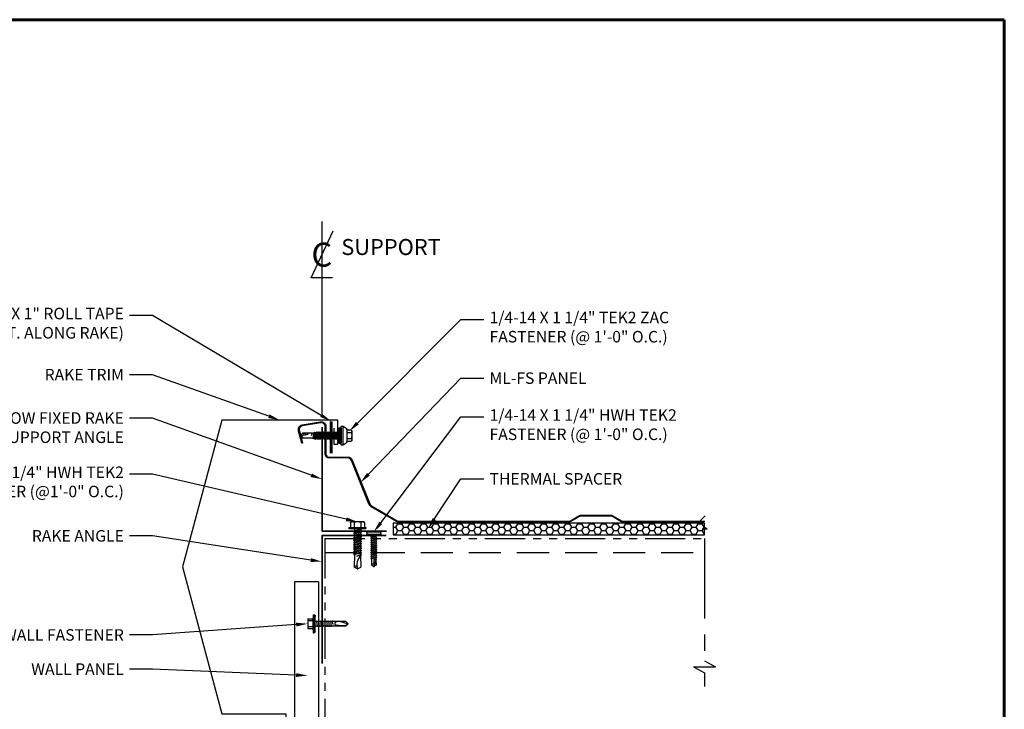
# Model space of a CAD drawing. Units: inches. Extents: x 22.2 to 68.9, y -6.2 to 29.9.
# Drawn here: x 38.1 to 68.9, y 8.3 to 29.9 of the extents above; entities that cross this region are included whole.
import ezdxf
from ezdxf import colors
from ezdxf.entities.mleader import LeaderData, LeaderLine
from ezdxf.enums import TextEntityAlignment as Align
from ezdxf.math import Vec2, Vec3

# ---------------------------------------------------------------- set-up
doc = ezdxf.new("R2010")
doc.units = ezdxf.units.IN
doc.header["$MEASUREMENT"] = 0
doc.linetypes.add('HIDDEN', pattern=[0.375, 0.25, -0.125])
doc.linetypes.add('PHANTOM', pattern=[2.5, 1.25, -0.25, 0.25, -0.25, 0.25, -0.25])
for name, color, linetype in [('ACC', 30, 'Continuous'), ('ACC @ 2', 30, 'Continuous'), ('ACCESSORIES', 30, 'Continuous'), ('BOARDER', 6, 'Continuous'), ('DIM', 2, 'Continuous'), ('FASTENER', 1, 'Continuous'), ('SHEETING', 5, 'Continuous'), ('STEELLINE', 4, 'PHANTOM'), ('TRIM', 3, 'Continuous')]:
    doc.layers.add(name, color=color, linetype=linetype)
doc.styles.add('ITALICC', font='italicc')
doc.styles.get("Standard").update_dxf_attribs({"font": 'romans.shx'})

# ---------------------------------------------------------------- blocks, each defined once
blk = doc.blocks.new('CLMARK')
at = {"layer": 'DIM'}
blk.add_line((0, 0), (0, 0.3266), dxfattribs=at)
at = {"layer": 'DIM', "color": 11}
blk.add_lwpolyline([(0.0536, 0.0341), (-0.0572, 0.0341), (0.0572, 0.2781)], dxfattribs=at)
at = {"layer": 'DIM', "color": 11, "style": 'ITALICC'}
blk.add_text('C', height=0.125, dxfattribs=at).set_placement((-0.0022, 0.0917), align=Align.CENTER)
blk = doc.blocks.new('TK2')
at = {"layer": 'FASTENER', "linetype": 'Continuous'}
for p, q in [((-0.002, 0.156), (-0.002, -0.156)), ((-0.002, 0.156), (0.154, 0.156)), ((0.008, 0.104), (0.008, 0.082)), ((0.154, 0.094), (0.008, 0.101)), ((0.154, 0.094), (0.008, 0.082)), ((0.17, 0.187), (0.154, 0.187)), ((0.154, 0.187), (0.154, 0.156)), ((0.154, 0.156), (0.154, -0.156)), ((0.17, 0.281), (0.201, 0.281)), ((0.17, 0.281), (0.17, -0.281)), ((0.201, 0.281), (0.201, 0)), ((0.201, 0.255), (0.201, 0.258)), ((0.201, 0.242), (0.201, 0.256)), ((0.201, 0.242), (0.201, 0.242)), ((0.222, 0.265), (0.211, 0.265)), ((0.232, 0), (0.232, 0.255)), ((0.232, 0.078), (1.176, 0.078)), ((0.233, 0.258), (0.233, 0.242)), ((0.233, 0.256), (0.233, 0.238)), ((0.261, 0.094), (0.26, 0.078)), ((0.261, 0.094), (0.268, 0.078)), ((0.268, 0.078), (0.298, -0.078)), ((0.324, 0.094), (0.323, 0.078)), ((0.324, 0.094), (0.33, 0.078)), ((0.33, 0.078), (0.361, -0.078)), ((0.386, 0.094), (0.385, 0.078)), ((0.386, 0.094), (0.393, 0.078)), ((0.393, 0.078), (0.423, -0.078)), ((0.449, 0.094), (0.448, 0.078)), ((0.449, 0.094), (0.455, 0.078)), ((0.455, 0.078), (0.486, -0.078)), ((0.511, 0.094), (0.51, 0.078)), ((0.511, 0.094), (0.518, 0.078)), ((0.518, 0.078), (0.548, -0.078)), ((0.574, 0.094), (0.573, 0.078)), ((0.574, 0.094), (0.58, 0.078)), ((0.58, 0.078), (0.611, -0.078)), ((0.636, 0.094), (0.635, 0.078)), ((0.636, 0.094), (0.643, 0.078)), ((0.643, 0.078), (0.673, -0.078)), ((0.699, 0.094), (0.698, 0.078)), ((0.699, 0.094), (0.705, 0.078)), ((0.705, 0.078), (0.736, -0.078)), ((0.765, 0.094), (0.763, 0.078)), ((0.765, 0.094), (0.771, 0.078)), ((0.788, -0.007), (0.771, 0.078)), ((0.99, 0.078), (1.264, -0.007)), ((1.264, -0.007), (1.176, 0.078)), ((0.154, -0.156), (-0.002, -0.156)), ((0.154, -0.094), (0.008, -0.082)), ((0.008, -0.082), (0.008, -0.101)), ((0.154, -0.094), (0.008, -0.101)), ((0.154, -0.156), (0.154, -0.188)), ((0.154, -0.188), (0.17, -0.188)), ((0.17, -0.281), (0.201, -0.281)), ((0.201, 0), (0.201, 0)), ((0.201, 0), (0.201, 0)), ((0.201, 0), (0.232, 0)), ((0.232, 0), (0.201, 0)), ((0.201, 0), (0.201, -0.281)), ((0.211, -0.266), (0.222, -0.266)), ((0.232, -0.256), (0.232, 0)), ((1.17, -0.078), (0.232, -0.078)), ((0.297, -0.094), (0.29, -0.078)), ((0.297, -0.094), (0.298, -0.078)), ((0.36, -0.094), (0.352, -0.078)), ((0.36, -0.094), (0.361, -0.078)), ((0.422, -0.094), (0.415, -0.078)), ((0.422, -0.094), (0.423, -0.078)), ((0.485, -0.094), (0.477, -0.078)), ((0.485, -0.094), (0.486, -0.078)), ((0.547, -0.094), (0.54, -0.078)), ((0.547, -0.094), (0.548, -0.078)), ((0.61, -0.094), (0.602, -0.078)), ((0.61, -0.094), (0.611, -0.078)), ((0.672, -0.094), (0.665, -0.078)), ((0.672, -0.094), (0.673, -0.078)), ((0.735, -0.094), (0.727, -0.078)), ((0.735, -0.094), (0.736, -0.078)), ((0.788, -0.007), (0.784, -0.023)), ((1.17, -0.078), (1.264, -0.007)), ((1.171, -0.053), (1.264, -0.007))]:
    blk.add_line(p, q, dxfattribs=at)
for points in [[(0.921, 0.074), (0.912, 0.071), (0.903, 0.067), (0.895, 0.062), (0.887, 0.058), (0.88, 0.053), (0.873, 0.048), (0.866, 0.043), (0.861, 0.038), (0.856, 0.034), (0.853, 0.029), (0.849, 0.025), (0.847, 0.021), (0.845, 0.016), (0.843, 0.012), (0.843, 0.007), (0.842, 0.002), (0.843, -0.003), (0.843, -0.009), (0.845, -0.015), (0.847, -0.021), (0.851, -0.023), (0.856, -0.025), (0.861, -0.027), (0.867, -0.029), (0.873, -0.032), (0.879, -0.034), (0.885, -0.037), (0.891, -0.039), (0.895, -0.042), (0.899, -0.044)], [(0.899, -0.044), (0.907, -0.046), (0.927, -0.047), (0.956, -0.049), (0.992, -0.05), (1.031, -0.051), (1.07, -0.052), (1.107, -0.053), (1.138, -0.053), (1.16, -0.053), (1.171, -0.053)]]:
    blk.add_lwpolyline(points, dxfattribs=at)
for centre, radius, start, end in [((0.436, 0), 0.436, 167.5955, 192.3683), ((0.446, 0.191), 0.447, 184.6554, 192.5857), ((0.211, 0.255), 0.01, 90.0044, 180.7877), ((0.222, 0.255), 0.01, 0.0041, 89.9959), ((0.446, -0.191), 0.447, 167.4143, 175.3446), ((0.211, -0.256), 0.01, 180.0041, 269.9957), ((0.222, -0.256), 0.01, 270.0041, 359.9959)]:
    blk.add_arc(centre, radius, start, end, dxfattribs=at)
blk = doc.blocks.new('.25-14 X 1.25 in.HWH TEK2 W-O WSHR.')
at = {"layer": 'FASTENER'}
for p, q in [((-1.281, 0.188), (-1.268, 0.209)), ((-1.281, 0.188), (-1.281, -0.188)), ((-1.264, 0.217), (-1.092, 0.217)), ((-1.264, 0.108), (-1.092, 0.108)), ((-1.061, 0.263), (-1.092, 0.263)), ((-1.092, 0.263), (-1.092, -0.263)), ((-1.061, 0.263), (-1.061, -0.263)), ((-1.061, 0.096), (-1.043, 0.096)), ((-1.043, 0.096), (-1.027, 0.123)), ((-1.043, 0.096), (-1.007, -0.096)), ((-1.027, 0.123), (-1.012, 0.096)), ((-1.027, 0.123), (-0.992, -0.123)), ((-1.012, 0.096), (-0.972, 0.096)), ((-1.012, 0.096), (-0.976, -0.096)), ((-0.972, 0.096), (-0.956, 0.123)), ((-0.972, 0.096), (-0.936, -0.096)), ((-0.956, 0.123), (-0.94, 0.096)), ((-0.956, 0.123), (-0.92, -0.123)), ((-0.94, 0.096), (-0.905, -0.096)), ((-0.94, 0.096), (-0.9, 0.096)), ((-0.9, 0.096), (-0.885, 0.123)), ((-0.9, 0.096), (-0.864, -0.096)), ((-0.885, 0.123), (-0.869, 0.096)), ((-0.885, 0.123), (-0.849, -0.123)), ((-0.869, 0.096), (-0.833, -0.096)), ((-0.869, 0.096), (-0.829, 0.096)), ((-0.829, 0.096), (-0.813, 0.123)), ((-0.829, 0.096), (-0.793, -0.096)), ((-0.813, 0.123), (-0.798, 0.096)), ((-0.813, 0.123), (-0.777, -0.123)), ((-0.798, 0.096), (-0.757, 0.096)), ((-0.798, 0.096), (-0.762, -0.096)), ((-0.757, 0.096), (-0.742, 0.123)), ((-0.757, 0.096), (-0.722, -0.096)), ((-0.742, 0.123), (-0.726, 0.096)), ((-0.742, 0.123), (-0.706, -0.123)), ((-0.726, 0.096), (-0.69, -0.096)), ((-0.726, 0.096), (-0.686, 0.096)), ((-0.686, 0.096), (-0.67, 0.123)), ((-0.686, 0.096), (-0.65, -0.096)), ((-0.67, 0.123), (-0.655, 0.096)), ((-0.67, 0.123), (-0.635, -0.123)), ((-0.655, 0.096), (-0.615, 0.096)), ((-0.655, 0.096), (-0.619, -0.096)), ((-0.615, 0.096), (-0.599, 0.123)), ((-0.615, 0.096), (-0.579, -0.096)), ((-0.599, 0.123), (-0.583, 0.096)), ((-0.599, 0.123), (-0.563, -0.123)), ((-0.583, 0.096), (-0.543, 0.096)), ((-0.583, 0.096), (-0.548, -0.096)), ((-0.543, 0.096), (-0.528, 0.123)), ((-0.543, 0.096), (-0.507, -0.096)), ((-0.528, 0.123), (-0.512, 0.096)), ((-0.528, 0.123), (-0.492, -0.123)), ((-0.512, 0.096), (-0.476, -0.096)), ((-0.512, 0.096), (-0.472, 0.096)), ((-0.472, 0.096), (-0.456, 0.123)), ((-0.472, 0.096), (-0.436, -0.096)), ((-0.456, 0.123), (-0.441, 0.096)), ((-0.456, 0.123), (-0.42, -0.123)), ((-0.441, 0.096), (-0.4, 0.096)), ((-0.441, 0.096), (-0.405, -0.096)), ((-0.4, 0.096), (-0.385, 0.123)), ((-0.4, 0.096), (-0.365, -0.096)), ((-0.385, 0.123), (-0.369, 0.096)), ((-0.385, 0.123), (-0.349, -0.123)), ((-0.369, 0.096), (-0.329, 0.096)), ((-0.369, 0.096), (-0.333, -0.096)), ((-0.329, 0.096), (-0.313, 0.123)), ((-0.329, 0.096), (-0.293, -0.096)), ((-0.313, 0.123), (-0.298, 0.096)), ((-0.313, 0.123), (-0.278, -0.123)), ((-0.298, 0.096), (-0.262, -0.096)), ((-0.298, 0.096), (-0.258, 0.096)), ((-0.258, 0.096), (-0.242, 0.123)), ((-0.216, -0.024), (-0.258, 0.096)), ((-0.242, 0.123), (-0.226, 0.096)), ((-0.242, 0.123), (-0.216, -0.024)), ((-0.226, 0.096), (0.13, 0.101)), ((-0.226, 0.096), (-0.216, -0.024)), ((0.189, 0), (0.13, 0.101)), ((0.189, 0), (0.13, -0.101)), ((-1.281, -0.188), (-1.268, -0.209)), ((-1.264, -0.108), (-1.092, -0.108)), ((-1.264, -0.217), (-1.092, -0.217)), ((-1.061, -0.263), (-1.092, -0.263)), ((-1.061, -0.026), (-1.047, -0.096)), ((-1.061, -0.119), (-1.047, -0.096)), ((-1.047, -0.096), (-1.007, -0.096)), ((-1.007, -0.096), (-0.992, -0.123)), ((-0.992, -0.123), (-0.976, -0.096)), ((-0.976, -0.096), (-0.936, -0.096)), ((-0.936, -0.096), (-0.92, -0.123)), ((-0.92, -0.123), (-0.905, -0.096)), ((-0.905, -0.096), (-0.864, -0.096)), ((-0.864, -0.096), (-0.849, -0.123)), ((-0.849, -0.123), (-0.833, -0.096)), ((-0.833, -0.096), (-0.793, -0.096)), ((-0.793, -0.096), (-0.777, -0.123)), ((-0.777, -0.123), (-0.762, -0.096)), ((-0.762, -0.096), (-0.722, -0.096)), ((-0.722, -0.096), (-0.706, -0.123)), ((-0.706, -0.123), (-0.69, -0.096)), ((-0.69, -0.096), (-0.65, -0.096)), ((-0.65, -0.096), (-0.635, -0.123)), ((-0.635, -0.123), (-0.619, -0.096)), ((-0.619, -0.096), (-0.579, -0.096)), ((-0.579, -0.096), (-0.563, -0.123)), ((-0.563, -0.123), (-0.548, -0.096)), ((-0.548, -0.096), (-0.507, -0.096)), ((-0.507, -0.096), (-0.492, -0.123)), ((-0.492, -0.123), (-0.476, -0.096)), ((-0.476, -0.096), (-0.436, -0.096)), ((-0.436, -0.096), (-0.42, -0.123)), ((-0.42, -0.123), (-0.405, -0.096)), ((-0.405, -0.096), (-0.365, -0.096)), ((-0.365, -0.096), (-0.349, -0.123)), ((-0.349, -0.123), (-0.333, -0.096)), ((-0.333, -0.096), (-0.293, -0.096)), ((-0.293, -0.096), (-0.278, -0.123)), ((-0.278, -0.123), (-0.262, -0.096)), ((-0.262, -0.096), (0.13, -0.101))]:
    blk.add_line(p, q, dxfattribs=at)
for centre, radius, start, end in [((-1.185, 0.162), 0.0958, 145.6158, 214.3842), ((-0.922, 0), 0.358, 162.412, 197.588), ((0.062, 0.399), 0.418, 226.3547, 287.6035), ((-1.185, -0.162), 0.0958, 145.6158, 214.3842), ((0.145, -0.056), 0.0476, 117.8728, 252.2466)]:
    blk.add_arc(centre, radius, start, end, dxfattribs=at)
at = {"layer": 'FASTENER', "color": 0, "linetype": 'ByBlock'}
for p in [(-1.281, 0.188), (-1.268, 0.209), (-1.092, 0.263), (-1.092, 0.263), (-1.092, 0.263), (0.189, 0), (0.189, 0), (-1.264, -0.217), (-1.092, -0.263)]:
    blk.add_point(p, dxfattribs=at)
blk = doc.blocks.new('14 X 1.25 TEK2 ZAC')
for p, q in [((0.882, 0.996), (0.751, 0.996)), ((0.751, 0.996), (0.751, 0.996)), ((0.882, 0.996), (0.882, 0.996)), ((0.892, 1.006), (0.892, 1.006)), ((1.052, 1.116), (1.012, 1.117)), ((1.052, 1.116), (1.052, 1.116)), ((1.062, 0.528), (1.062, 1.106)), ((1.062, 1.106), (1.062, 1.106)), ((1.188, 0.94), (1.173, 0.913)), ((1.224, 0.694), (1.188, 0.94)), ((1.188, 0.94), (1.204, 0.913)), ((1.26, 0.94), (1.244, 0.913)), ((1.296, 0.694), (1.26, 0.94)), ((1.26, 0.94), (1.275, 0.913)), ((1.331, 0.94), (1.316, 0.913)), ((1.331, 0.94), (1.347, 0.913)), ((1.367, 0.694), (1.331, 0.94)), ((1.387, 0.913), (1.403, 0.94)), ((1.403, 0.94), (1.418, 0.913)), ((1.458, 0.913), (1.474, 0.94)), ((1.474, 0.94), (1.49, 0.913)), ((1.545, 0.94), (1.53, 0.913)), ((1.581, 0.694), (1.545, 0.94)), ((1.545, 0.94), (1.561, 0.913)), ((1.617, 0.94), (1.601, 0.913)), ((1.617, 0.94), (1.632, 0.913)), ((1.653, 0.694), (1.617, 0.94)), ((1.673, 0.913), (1.688, 0.94)), ((1.688, 0.94), (1.704, 0.913)), ((1.744, 0.913), (1.76, 0.94)), ((1.76, 0.94), (1.775, 0.913)), ((1.815, 0.913), (1.831, 0.94)), ((1.831, 0.94), (1.847, 0.913)), ((1.887, 0.903), (1.902, 0.93)), ((1.902, 0.93), (1.924, 0.893)), ((0.751, 0.907), (0.751, 0.907)), ((0.751, 0.907), (0.892, 0.907)), ((0.892, 0.728), (0.751, 0.728)), ((0.751, 0.728), (0.751, 0.728)), ((0.751, 0.638), (0.751, 0.638)), ((0.751, 0.638), (0.882, 0.638)), ((0.882, 0.638), (0.882, 0.638)), ((0.892, 0.628), (0.892, 0.628)), ((1.173, 0.913), (1.142, 0.913)), ((1.153, 0.694), (1.142, 0.77)), ((1.142, 0.713), (1.153, 0.694)), ((1.153, 0.694), (1.168, 0.721)), ((1.168, 0.721), (1.209, 0.721)), ((1.168, 0.721), (1.168, 0.721)), ((1.244, 0.913), (1.204, 0.913)), ((1.209, 0.721), (1.224, 0.694)), ((1.224, 0.694), (1.24, 0.721)), ((1.24, 0.721), (1.24, 0.721)), ((1.24, 0.721), (1.28, 0.721)), ((1.275, 0.913), (1.316, 0.913)), ((1.316, 0.913), (1.275, 0.913)), ((1.28, 0.721), (1.296, 0.694)), ((1.296, 0.694), (1.311, 0.721)), ((1.311, 0.721), (1.311, 0.721)), ((1.311, 0.721), (1.351, 0.721)), ((1.311, 0.721), (1.351, 0.721)), ((1.316, 0.913), (1.351, 0.721)), ((1.347, 0.913), (1.347, 0.913)), ((1.347, 0.913), (1.387, 0.913)), ((1.387, 0.913), (1.347, 0.913)), ((1.351, 0.721), (1.367, 0.694)), ((1.367, 0.694), (1.383, 0.721)), ((1.383, 0.721), (1.383, 0.721)), ((1.383, 0.721), (1.423, 0.721)), ((1.383, 0.721), (1.423, 0.721)), ((1.418, 0.913), (1.418, 0.913)), ((1.418, 0.913), (1.458, 0.913)), ((1.458, 0.913), (1.418, 0.913)), ((1.423, 0.721), (1.438, 0.694)), ((1.438, 0.694), (1.454, 0.721)), ((1.454, 0.721), (1.454, 0.721)), ((1.454, 0.721), (1.494, 0.721)), ((1.454, 0.721), (1.494, 0.721)), ((1.458, 0.913), (1.458, 0.913)), ((1.53, 0.913), (1.49, 0.913)), ((1.494, 0.721), (1.51, 0.694)), ((1.51, 0.694), (1.525, 0.721)), ((1.525, 0.721), (1.566, 0.721)), ((1.561, 0.913), (1.601, 0.913)), ((1.566, 0.721), (1.581, 0.694)), ((1.581, 0.694), (1.597, 0.721)), ((1.597, 0.721), (1.597, 0.721)), ((1.597, 0.721), (1.637, 0.721)), ((1.601, 0.913), (1.637, 0.721)), ((1.632, 0.913), (1.632, 0.913)), ((1.632, 0.913), (1.673, 0.913)), ((1.637, 0.721), (1.653, 0.694)), ((1.653, 0.694), (1.668, 0.721)), ((1.668, 0.721), (1.668, 0.721)), ((1.668, 0.721), (1.708, 0.721)), ((1.704, 0.913), (1.704, 0.913)), ((1.704, 0.913), (1.744, 0.913)), ((1.708, 0.721), (1.724, 0.694)), ((1.724, 0.694), (1.74, 0.721)), ((1.74, 0.721), (1.74, 0.721)), ((1.74, 0.721), (1.78, 0.721)), ((1.744, 0.913), (1.744, 0.913)), ((1.775, 0.913), (1.815, 0.913)), ((1.78, 0.721), (1.795, 0.694)), ((1.795, 0.694), (1.811, 0.721)), ((1.811, 0.721), (1.848, 0.721)), ((1.847, 0.913), (1.848, 0.913)), ((1.848, 0.913), (1.887, 0.903)), ((1.848, 0.721), (1.851, 0.722)), ((1.851, 0.722), (1.851, 0.722)), ((1.851, 0.722), (1.867, 0.695)), ((1.867, 0.695), (1.888, 0.732)), ((1.888, 0.732), (1.926, 0.742)), ((1.924, 0.893), (1.924, 0.893)), ((1.924, 0.893), (1.927, 0.892)), ((1.926, 0.742), (1.938, 0.721)), ((1.927, 0.892), (1.965, 0.892)), ((1.965, 0.892), (1.974, 0.907)), ((1.992, 0.817), (1.965, 0.892)), ((1.974, 0.907), (1.983, 0.892)), ((1.983, 0.892), (1.992, 0.817)), ((1.983, 0.892), (2.276, 0.892)), ((2.276, 0.892), (2.329, 0.817)), ((2.329, 0.817), (2.276, 0.742)), ((2.276, 0.742), (2.276, 0.742)), ((2.329, 0.817), (2.329, 0.817)), ((1.012, 0.517), (1.052, 0.518)), ((1.052, 0.518), (1.052, 0.518)), ((1.062, 0.528), (1.062, 0.528))]:
    blk.add_line(p, q)
for points in [[(0.747, 0.99), (0.737, 0.972), (0.737, 0.662), (0.737, 0.662), (0.747, 0.644)], [(0.892, 1.006), (0.892, 0.628)], [(1.012, 1.117), (1.012, 0.517)], [(1.062, 1.056), (1.142, 1.056), (1.142, 1.056), (1.142, 0.578), (1.142, 0.578), (1.062, 0.578)], [(1.07, 1.056), (1.07, 0.578)], [(1.078, 1.056), (1.078, 0.578)], [(1.086, 1.056), (1.086, 0.578)], [(1.094, 1.056), (1.094, 0.578)], [(1.102, 1.056), (1.102, 0.578)], [(1.11, 1.056), (1.11, 0.578)], [(1.118, 1.056), (1.118, 0.578)], [(1.126, 1.056), (1.126, 0.578)], [(1.134, 1.056), (1.134, 0.578)], [(1.403, 0.94), (1.438, 0.694)], [(1.474, 0.94), (1.51, 0.694)], [(1.688, 0.94), (1.724, 0.694)], [(1.76, 0.94), (1.795, 0.694)], [(1.831, 0.94), (1.867, 0.695)], [(1.902, 0.93), (1.938, 0.722), (1.95, 0.742), (2.276, 0.742)], [(1.142, 0.864), (1.168, 0.721)], [(1.173, 0.913), (1.209, 0.721)], [(1.204, 0.913), (1.24, 0.721)], [(1.244, 0.913), (1.28, 0.721)], [(1.275, 0.913), (1.311, 0.721)], [(1.347, 0.913), (1.383, 0.721)], [(1.387, 0.913), (1.423, 0.721)], [(1.418, 0.913), (1.454, 0.721)], [(1.458, 0.913), (1.494, 0.721)], [(1.49, 0.913), (1.525, 0.721)], [(1.53, 0.913), (1.566, 0.721)], [(1.561, 0.913), (1.597, 0.721)], [(1.632, 0.913), (1.668, 0.721)], [(1.673, 0.913), (1.708, 0.721)], [(1.704, 0.913), (1.74, 0.721)], [(1.744, 0.913), (1.78, 0.721)], [(1.775, 0.913), (1.811, 0.721)], [(1.815, 0.913), (1.851, 0.722)], [(1.847, 0.913), (1.888, 0.732)], [(1.887, 0.903), (1.926, 0.742)], [(1.924, 0.893), (1.95, 0.742)], [(1.974, 0.907), (1.992, 0.817)], [(2.168, 0.877), (2.262, 0.877), (2.275, 0.857)]]:
    blk.add_lwpolyline(points)
blk.add_lwpolyline([(0.751, 0.907, 0.154701), (0.751, 0.728)], format="xyb")
for centre, radius, start, end in [((0.816, 0.951), 0.0792, 145.6158, 214.3842), ((0.882, 1.006), 0.01, 270, 0), ((1.112, 0.888), 0.25, 113.6895, 151.8592), ((1.052, 1.106), 0.01, 0, 89), ((0.816, 0.683), 0.0792, 145.6158, 214.3842), ((0.882, 0.628), 0.01, 360, 90), ((1.112, 0.746), 0.25, 208.1408, 246.3105), ((2.313, 1.271), 0.455, 236.5453, 272.0456), ((2.329, 0.76), 0.0568, 90, 198.7569), ((1.052, 0.528), 0.01, 271, 0)]:
    blk.add_arc(centre, radius, start, end)
at = {"linetype": 'ByBlock'}
blk.add_point((0.737, 0.662), dxfattribs=at)
blk = doc.blocks.new('1 INCH #10-16 PANCAKE SELF DRILL')
at = {"layer": 'FASTENER'}
for p, q in [((-1.078, 0.187), (-1.078, -0.188)), ((-1.047, 0.218), (-1.031, 0.218)), ((-1, 0.187), (-1, -0.188)), ((-1, 0.093), (-0.966, 0.074)), ((-1, 0), (0, 0)), ((-0.958, 0.086), (-0.966, 0.074)), ((-0.941, -0.07), (-0.966, 0.074)), ((-0.958, 0.086), (-0.948, 0.068)), ((-0.958, 0.086), (-0.928, -0.093)), ((-0.948, 0.068), (-0.911, 0.068)), ((-0.948, 0.068), (-0.914, -0.07)), ((-0.897, 0.092), (-0.911, 0.068)), ((-0.88, -0.07), (-0.911, 0.068)), ((-0.897, 0.092), (-0.884, 0.068)), ((-0.897, 0.092), (-0.867, -0.093)), ((-0.884, 0.068), (-0.85, 0.068)), ((-0.884, 0.068), (-0.853, -0.07)), ((-0.836, 0.092), (-0.85, 0.068)), ((-0.819, -0.07), (-0.85, 0.068)), ((-0.836, 0.092), (-0.823, 0.068)), ((-0.836, 0.092), (-0.806, -0.093)), ((-0.823, 0.068), (-0.789, 0.068)), ((-0.823, 0.068), (-0.792, -0.07)), ((-0.775, 0.092), (-0.789, 0.068)), ((-0.758, -0.07), (-0.789, 0.068)), ((-0.775, 0.092), (-0.761, 0.068)), ((-0.775, 0.092), (-0.744, -0.093)), ((-0.761, 0.068), (-0.727, 0.068)), ((-0.761, 0.068), (-0.731, -0.07)), ((-0.714, 0.092), (-0.727, 0.068)), ((-0.697, -0.07), (-0.727, 0.068)), ((-0.714, 0.092), (-0.7, 0.068)), ((-0.714, 0.092), (-0.683, -0.093)), ((-0.7, 0.068), (-0.666, 0.068)), ((-0.7, 0.068), (-0.67, -0.07)), ((-0.653, 0.092), (-0.666, 0.068)), ((-0.636, -0.07), (-0.666, 0.068)), ((-0.653, 0.092), (-0.639, 0.068)), ((-0.653, 0.092), (-0.622, -0.093)), ((-0.639, 0.068), (-0.605, 0.068)), ((-0.639, 0.068), (-0.608, -0.07)), ((-0.591, 0.092), (-0.605, 0.068)), ((-0.574, -0.07), (-0.605, 0.068)), ((-0.591, 0.092), (-0.578, 0.068)), ((-0.591, 0.092), (-0.561, -0.093)), ((-0.578, 0.068), (-0.544, 0.068)), ((-0.578, 0.068), (-0.547, -0.07)), ((-0.53, 0.092), (-0.544, 0.068)), ((-0.513, -0.07), (-0.544, 0.068)), ((-0.53, 0.092), (-0.517, 0.068)), ((-0.53, 0.092), (-0.5, -0.093)), ((-0.517, 0.068), (-0.483, 0.068)), ((-0.517, 0.068), (-0.486, -0.07)), ((-0.469, 0.092), (-0.483, 0.068)), ((-0.452, -0.07), (-0.483, 0.068)), ((-0.469, 0.092), (-0.456, 0.068)), ((-0.469, 0.092), (-0.439, -0.093)), ((-0.456, 0.068), (-0.422, 0.068)), ((-0.456, 0.068), (-0.425, -0.07)), ((-0.408, 0.092), (-0.422, 0.068)), ((-0.391, -0.07), (-0.422, 0.068)), ((-0.408, 0.092), (-0.394, 0.068)), ((-0.408, 0.092), (-0.377, -0.093)), ((-0.394, 0.068), (-0.36, 0.068)), ((-0.394, 0.068), (-0.364, -0.07)), ((-0.347, 0.092), (-0.36, 0.068)), ((-0.33, -0.07), (-0.36, 0.068)), ((-0.347, 0.092), (-0.333, 0.068)), ((-0.347, 0.092), (-0.316, -0.093)), ((-0.333, 0.068), (-0.299, 0.068)), ((-0.333, 0.068), (-0.303, -0.07)), ((-0.286, 0.092), (-0.299, 0.068)), ((-0.269, -0.07), (-0.299, 0.068)), ((-0.286, 0.092), (-0.272, 0.068)), ((-0.286, 0.092), (-0.255, -0.093)), ((-0.272, 0.068), (-0.238, 0.068)), ((-0.272, 0.068), (-0.241, -0.07)), ((-0.233, 0.076), (-0.238, 0.068)), ((-0.209, -0.001), (-0.238, 0.068)), ((-0.238, 0.068), (-0.238, 0.068)), ((-0.233, 0.076), (-0.209, -0.001)), ((-0.233, 0.076), (-0.221, 0.076)), ((-0.221, 0.076), (-0.209, -0.001)), ((-0.221, 0.076), (-0.217, 0.068)), ((-0.217, 0.069), (-0.047, 0.072)), ((-0.217, 0.068), (-0.209, -0.001)), ((-0.196, 0.069), (0, 0)), ((-0.049, -0.07), (0, 0)), ((-0.047, 0.072), (0, 0)), ((-1.047, -0.22), (-1.031, -0.22)), ((-1, -0.095), (-0.966, -0.076)), ((-0.966, -0.076), (-0.966, -0.022)), ((-0.966, -0.076), (-0.957, -0.076)), ((-0.957, -0.076), (-0.957, -0.05)), ((-0.954, -0.07), (-0.957, -0.05)), ((-0.957, -0.076), (-0.954, -0.07)), ((-0.941, -0.07), (-0.954, -0.07)), ((-0.928, -0.093), (-0.941, -0.07)), ((-0.928, -0.093), (-0.914, -0.07)), ((-0.914, -0.07), (-0.88, -0.07)), ((-0.867, -0.093), (-0.88, -0.07)), ((-0.867, -0.093), (-0.853, -0.07)), ((-0.853, -0.07), (-0.819, -0.07)), ((-0.806, -0.093), (-0.819, -0.07)), ((-0.806, -0.093), (-0.792, -0.07)), ((-0.792, -0.07), (-0.758, -0.07)), ((-0.744, -0.093), (-0.758, -0.07)), ((-0.744, -0.093), (-0.731, -0.07)), ((-0.731, -0.07), (-0.697, -0.07)), ((-0.683, -0.093), (-0.697, -0.07)), ((-0.683, -0.093), (-0.67, -0.07)), ((-0.67, -0.07), (-0.636, -0.07)), ((-0.622, -0.093), (-0.636, -0.07)), ((-0.622, -0.093), (-0.608, -0.07)), ((-0.608, -0.07), (-0.574, -0.07)), ((-0.561, -0.093), (-0.574, -0.07)), ((-0.561, -0.093), (-0.547, -0.07)), ((-0.547, -0.07), (-0.513, -0.07)), ((-0.5, -0.093), (-0.513, -0.07)), ((-0.5, -0.093), (-0.486, -0.07)), ((-0.486, -0.07), (-0.452, -0.07)), ((-0.439, -0.093), (-0.452, -0.07)), ((-0.439, -0.093), (-0.425, -0.07)), ((-0.425, -0.07), (-0.391, -0.07)), ((-0.377, -0.093), (-0.391, -0.07)), ((-0.377, -0.093), (-0.364, -0.07)), ((-0.364, -0.07), (-0.33, -0.07)), ((-0.316, -0.093), (-0.33, -0.07)), ((-0.316, -0.093), (-0.303, -0.07)), ((-0.303, -0.07), (-0.269, -0.07)), ((-0.255, -0.093), (-0.269, -0.07)), ((-0.255, -0.093), (-0.241, -0.07)), ((-0.241, -0.07), (-0.049, -0.07))]:
    blk.add_line(p, q, dxfattribs=at)
for centre, radius, start, end in [((-1.047, 0.187), 0.0312, 90, 180), ((-1.031, 0.187), 0.0312, 0, 90), ((0.015, -0.007), 0.0907, 159.9081, 224.3395), ((-1.047, -0.188), 0.0312, 180, 270), ((-1.031, -0.188), 0.0312, 270, 0)]:
    blk.add_arc(centre, radius, start, end, dxfattribs=at)
at = {"layer": 'FASTENER', "color": 0, "linetype": 'ByBlock'}
for p in [(-1.078, 0.218), (-1.078, 0.218), (-1, 0.218), (-1, 0.218), (0, 0), (0, 0), (-1.078, -0.22), (-1.078, -0.22), (-1, -0.22)]:
    blk.add_point(p, dxfattribs=at)

msp = doc.modelspace()

# ---------------------------------------------------------------- hatches: boundary and pattern name
at = {"layer": 'ACCESSORIES'}
h = msp.add_hatch(dxfattribs=at)
h.set_pattern_fill('HONEY', color=256, style=0)
h.set_pattern_definition([(0, (-11.0235, -39.87934), (0.1875, 0.10825317), [0.125, -0.25]), (120, (-11.0235, -39.87934), (-0.1875, 0.10825318), [0.125, -0.25]), (60, (-11.0235, -39.87934), (4e-10, 0.21650635), [-0.25, 0.125])])
h.paths.add_polyline_path([(59.496, 13.793), (59.496, 13.94), (59.421, 13.98), (59.571, 13.98), (59.496, 14.02), (59.496, 14.168), (49.765, 14.168), (49.765, 13.793)])

# ---------------------------------------------------------------- linework, layer by layer
for p, q in [((49.765, 14.168), (59.496, 14.168)), ((49.765, 14.168), (49.765, 13.793)), ((59.496, 14.02), (59.496, 14.168)), ((59.421, 13.98), (59.571, 13.98)), ((59.421, 13.98), (59.496, 13.94)), ((59.571, 13.98), (59.496, 14.02)), ((59.496, 13.793), (59.496, 13.94)), ((49.765, 13.793), (59.496, 13.793))]:
    msp.add_line(p, q, dxfattribs=at)
at = {"layer": 'ACCESSORIES', "lineweight": 35}
for points in [[(47.545, 17.151), (47.545, 13.909), (49.558, 13.909)], [(49.543, 13.771), (47.545, 13.771), (47.545, 9.774)]]:
    msp.add_lwpolyline(points, dxfattribs=at)
at = {"layer": 'BOARDER', "lineweight": 60}
msp.add_lwpolyline([(68.857, 29.873), (68.857, -6.212), (22.159, -6.212), (22.159, 29.873)], close=True, dxfattribs=at)
at = {"layer": 'DIM'}
for p, q in [((47.55, 17.562), (47.55, 21.615)), ((59.514, 14.389), (59.34, 14.208)), ((59.496, 13.676), (59.496, 13.676))]:
    msp.add_line(p, q, dxfattribs=at)
at = {"layer": 'DIM', "lineweight": 40, "const_width": 0.0937}
msp.add_lwpolyline([(47.826, 17.339), (47.826, 16.34)], dxfattribs=at)
at = {"layer": 'SHEETING'}
for p, q in [((47.432, 12.322), (46.682, 12.322)), ((46.682, 12.322), (46.682, 2.411)), ((47.432, 12.322), (47.432, 2.411))]:
    msp.add_line(p, q, dxfattribs=at)
msp.add_lwpolyline([(59.484, 14.191), (56.945, 14.191, -0.131652), (56.882, 14.208), (56.615, 14.363, 0.131652), (56.552, 14.379), (55.646, 14.379, 0.131652), (55.583, 14.363), (55.316, 14.208, -0.131652), (55.253, 14.191), (49.936, 14.191, -0.131656), (49.873, 14.208), (49.074, 14.67, -0.167345), (49.02, 14.731), (48.462, 16.113, 0.305737), (48.346, 16.191), (47.762, 16.191, -0.414214), (47.637, 16.316), (47.637, 17.192, 0.414214), (47.492, 17.293), (46.924, 17.193, 0.414214), (46.836, 17.04), (46.938, 16.658), (46.91, 16.651), (46.808, 17.032, -0.416749), (46.918, 17.221), (47.487, 17.322, -0.419298), (47.666, 17.194), (47.666, 16.316, 0.414214), (47.762, 16.22), (48.346, 16.22, -0.305737), (48.489, 16.124), (49.047, 14.742, 0.167345), (49.088, 14.695), (49.888, 14.233, 0.131656), (49.936, 14.22), (55.253, 14.22, 0.131652), (55.301, 14.233), (55.569, 14.388, -0.131652), (55.646, 14.408), (56.552, 14.408, -0.131652), (56.629, 14.388), (56.897, 14.233, 0.131652), (56.945, 14.22), (59.506, 14.22)], format="xyb", dxfattribs=at)
at = {"layer": 'STEELLINE'}
for q in [(59.496, 13.676), (47.634, 5.676)]:
    msp.add_line((47.634, 13.676), q, dxfattribs=at)
at = {"layer": 'STEELLINE', "ltscale": 2}
for p, q in [((59.496, 13.676), (59.496, 9.863)), ((59.496, 9.863), (59.84, 9.676)), ((59.152, 9.676), (59.84, 9.676)), ((59.152, 9.676), (59.496, 9.489)), ((59.496, 9.489), (59.496, 9.055))]:
    msp.add_line(p, q, dxfattribs=at)
at = {"layer": 'STEELLINE', "linetype": 'HIDDEN', "ltscale": 4}
msp.add_line((47.634, 13.238), (59.496, 13.238), dxfattribs=at)
at = {"layer": 'TRIM'}
msp.add_lwpolyline([(47.909, 17.124), (47.909, 16.624), (48.034, 16.624), (48.034, 17.374), (44.411, 17.374), (43.182, 12.788), (44.411, 8.203), (46.41, 8.203), (46.41, 6.453), (45.968, 6.012), (46.056, 5.923), (46.498, 6.365)], dxfattribs=at)

# ---------------------------------------------------------------- block references
at = {"layer": 'ACC', "rotation": 270}
msp.add_blockref('1 INCH #10-16 PANCAKE SELF DRILL', (49.159, 12.799), dxfattribs=at)
at = {"layer": 'DIM'}
for name, p, xscale, yscale, zscale in [('CLMARK', (47.55, 21.615), 5.996780831250007, 5.996780831250007, 5.996780831250007), ('TK2', (47.098, 11.016), 0.9994634718749964, 0.9994634718749964, 0.9994634718749964)]:
    msp.add_blockref(name, p, dxfattribs=dict(at, xscale=xscale, yscale=yscale, zscale=zscale))
at = {"layer": 'FASTENER', "xscale": -1}
msp.add_blockref('14 X 1.25 TEK2 ZAC', (49.208, 16.071), dxfattribs=at)
at = {"layer": 'FASTENER', "rotation": 270}
msp.add_blockref('.25-14 X 1.25 in.HWH TEK2 W-O WSHR.', (48.651, 12.915), dxfattribs=at)

# ---------------------------------------------------------------- texts
at = {"layer": 'DIM'}
msp.add_text('SUPPORT', height=0.4997, dxfattribs=at).set_placement((48.145, 22.527))

# ---------------------------------------------------------------- leaders
at = {"layer": 'ACC @ 2'}
ml = msp.add_multileader_mtext('Standard', dxfattribs=at)
ml.set_content('3/32" X 1" ROLL TAPE\\PSEALANT (CONT. ALONG RAKE)', color=1)
ml.set_leader_properties(color=2)
ml.build(insert=Vec2(0, 0))
ml.multileader.update_dxf_attribs({"dogleg_length": 0.36, "arrow_head_size": 0.36, "scale": 2})
ctx = ml.context
ctx.base_point, ctx.scale, ctx.char_height, ctx.arrow_head_size, ctx.landing_gap_size, ctx.plane_origin = Vec3(32.875, 20.64), 2, 0.36, 0.36, 0.18, Vec3(47.826, 17.339)
ctx.text_align_type = 2
notes = []
notes.append((ctx, [(0, (1, 1, 0), (42.252, 20.64), (-1, 0), 0.72, [(0, [(47.826, 17.339)], 0, [])])]))
ctx.mtext.insert, ctx.mtext.alignment, ctx.mtext.flow_direction = Vec3(41.352, 20.88), 3, 5
ml = msp.add_multileader_mtext('Standard', dxfattribs=at)
ml.set_content('1/4-14 X 1 1/4" TEK2 ZAC\\PFASTENER (@ 1\'-0" O.C.)', color=1)
ml.set_leader_properties(color=2)
ml.build(insert=Vec2(0, 0))
ml.multileader.update_dxf_attribs({"dogleg_length": 0.36, "arrow_head_size": 0.36, "scale": 2})
ctx = ml.context
ctx.base_point, ctx.scale, ctx.char_height, ctx.arrow_head_size, ctx.landing_gap_size, ctx.plane_origin = Vec3(52.597, 20.517), 2, 0.36, 0.36, 0.18, Vec3(48.392, 17.023)
notes.append((ctx, [(0, (1, 1, 0), (51.877, 20.517), (1, 0), 0.72, [(0, [(48.392, 17.023)], 0, [])])]))
ctx.mtext.insert, ctx.mtext.flow_direction = Vec3(52.777, 20.757), 5
ml = msp.add_multileader_mtext('Standard', dxfattribs=at)
ml.set_content('RAKE TRIM', color=1)
ml.set_leader_properties(color=2)
ml.build(insert=Vec2(0, 0))
ml.multileader.update_dxf_attribs({"dogleg_length": 0.36, "arrow_head_size": 0.36, "scale": 2})
ctx = ml.context
ctx.base_point, ctx.scale, ctx.char_height, ctx.arrow_head_size, ctx.landing_gap_size, ctx.plane_origin = Vec3(38.412, 18.792), 2, 0.36, 0.36, 0.18, Vec3(46.222, 17.374)
ctx.text_align_type = 2
notes.append((ctx, [(0, (1, 1, 0), (42.252, 18.792), (-1, 0), 0.72, [(0, [(46.222, 17.374)], 0, [])])]))
ctx.mtext.insert, ctx.mtext.alignment, ctx.mtext.flow_direction = Vec3(41.352, 18.972), 3, 5
ml = msp.add_multileader_mtext('Standard', dxfattribs=at)
ml.set_content('ML-FS PANEL', color=1)
ml.set_leader_properties(color=2)
ml.build(insert=Vec2(0, 0))
ml.multileader.update_dxf_attribs({"dogleg_length": 0.36, "arrow_head_size": 0.36, "scale": 2})
ctx = ml.context
ctx.base_point, ctx.scale, ctx.char_height, ctx.arrow_head_size, ctx.landing_gap_size, ctx.plane_origin = Vec3(52.597, 18.684), 2, 0.36, 0.36, 0.18, Vec3(49.488, 14.464)
notes.append((ctx, [(0, (1, 1, 0), (51.877, 18.684), (1, 0), 0.72, [(0, [(48.741, 15.422)], 0, [])])]))
ctx.mtext.insert, ctx.mtext.flow_direction = Vec3(52.777, 18.864), 5
ml = msp.add_multileader_mtext('Standard', dxfattribs=at)
ml.set_content('LOW FIXED RAKE\\PSUPPORT ANGLE', color=1)
ml.set_leader_properties(color=2)
ml.build(insert=Vec2(0, 0))
ml.multileader.update_dxf_attribs({"dogleg_length": 0.36, "arrow_head_size": 0.36, "scale": 2})
ctx = ml.context
ctx.base_point, ctx.scale, ctx.char_height, ctx.arrow_head_size, ctx.landing_gap_size, ctx.plane_origin = Vec3(36.646, 17.439), 2, 0.36, 0.36, 0.18, Vec3(47.545, 15.53)
ctx.text_align_type = 2
notes.append((ctx, [(0, (1, 1, 0), (42.252, 17.439), (-1, 0), 0.72, [(0, [(47.545, 15.53)], 0, [])])]))
ctx.mtext.insert, ctx.mtext.alignment, ctx.mtext.flow_direction = Vec3(41.352, 17.619), 3, 5
ml = msp.add_multileader_mtext('Standard', dxfattribs=at)
ml.set_content('1/4-14 X 1 1/4" HWH TEK2\\PFASTENER (@ 1\'-0" O.C.)', color=1)
ml.set_leader_properties(color=2)
ml.build(insert=Vec2(0, 0))
ml.multileader.update_dxf_attribs({"dogleg_length": 0.36, "arrow_head_size": 0.36, "scale": 2})
ctx = ml.context
ctx.base_point, ctx.scale, ctx.char_height, ctx.arrow_head_size, ctx.landing_gap_size, ctx.plane_origin = Vec3(52.597, 17.471), 2, 0.36, 0.36, 0.18, Vec3(48.651, 14.195)
notes.append((ctx, [(0, (1, 1, 0), (51.877, 17.471), (1, 0), 0.72, [(0, [(49.158, 13.877)], 0, [])])]))
ctx.mtext.insert, ctx.mtext.flow_direction = Vec3(52.777, 17.711), 5
ml = msp.add_multileader_mtext('Standard', dxfattribs=at)
ml.set_content('1/4-14 X 1 1/4" HWH TEK2\\PW/ SHOULDER FASTENER (@1\'-0" O.C.)', color=1)
ml.set_leader_properties(color=2)
ml.build(insert=Vec2(0, 0))
ml.multileader.update_dxf_attribs({"dogleg_length": 0.36, "arrow_head_size": 0.36, "scale": 2})
ctx = ml.context
ctx.base_point, ctx.scale, ctx.char_height, ctx.arrow_head_size, ctx.landing_gap_size, ctx.plane_origin = Vec3(30.046, 15.685), 2, 0.36, 0.36, 0.18, Vec3(47.826, 12.49)
ctx.text_align_type = 2
notes.append((ctx, [(0, (1, 1, 0), (42.252, 15.685), (-1, 0), 0.72, [(0, [(48.651, 14.195)], 0, [])])]))
ctx.mtext.insert, ctx.mtext.alignment, ctx.mtext.flow_direction = Vec3(41.352, 15.925), 3, 5
ml = msp.add_multileader_mtext('Standard', dxfattribs=at)
ml.set_content('THERMAL SPACER', color=1)
ml.set_leader_properties(color=2)
ml.build(insert=Vec2(0, 0))
ml.multileader.update_dxf_attribs({"dogleg_length": 0.36, "arrow_head_size": 0.36, "scale": 2})
ctx = ml.context
ctx.base_point, ctx.scale, ctx.char_height, ctx.arrow_head_size, ctx.landing_gap_size, ctx.plane_origin = Vec3(52.597, 15.54), 2, 0.36, 0.36, 0.18, Vec3(50.853, 13.985)
notes.append((ctx, [(0, (1, 1, 0), (51.877, 15.54), (1, 0), 0.72, [(0, [(50.853, 13.985)], 0, [])])]))
ctx.mtext.insert, ctx.mtext.flow_direction = Vec3(52.777, 15.72), 5
ml = msp.add_multileader_mtext('Standard', dxfattribs=at)
ml.set_content('RAKE ANGLE', color=1)
ml.set_leader_properties(color=2)
ml.build(insert=Vec2(0, 0))
ml.multileader.update_dxf_attribs({"dogleg_length": 0.36, "arrow_head_size": 0.36, "scale": 2})
ctx = ml.context
ctx.base_point, ctx.scale, ctx.char_height, ctx.arrow_head_size, ctx.landing_gap_size, ctx.plane_origin = Vec3(37.898, 13.76), 2, 0.36, 0.36, 0.18, Vec3(47.545, 12.952)
ctx.text_align_type = 2
notes.append((ctx, [(0, (1, 1, 0), (42.252, 13.76), (-1, 0), 0.72, [(0, [(47.545, 12.952)], 0, [])])]))
ctx.mtext.insert, ctx.mtext.alignment, ctx.mtext.flow_direction = Vec3(41.352, 13.94), 3, 5
ml = msp.add_multileader_mtext('Standard', dxfattribs=at)
ml.set_content('WALL FASTENER', color=1)
ml.set_leader_properties(color=2)
ml.build(insert=Vec2(0, 0))
ml.multileader.update_dxf_attribs({"dogleg_length": 0.36, "arrow_head_size": 0.36, "scale": 2})
ctx = ml.context
ctx.base_point, ctx.scale, ctx.char_height, ctx.arrow_head_size, ctx.landing_gap_size, ctx.plane_origin = Vec3(36.972, 10.667), 2, 0.36, 0.36, 0.18, Vec3(47.096, 11.016)
ctx.text_align_type = 2
notes.append((ctx, [(0, (1, 1, 0), (42.252, 10.667), (-1, 0), 0.72, [(0, [(47.096, 11.016)], 0, [])])]))
ctx.mtext.insert, ctx.mtext.alignment, ctx.mtext.flow_direction = Vec3(41.352, 10.847), 3, 5
ml = msp.add_multileader_mtext('Standard', dxfattribs=at)
ml.set_content('WALL PANEL', color=1)
ml.set_leader_properties(color=2)
ml.build(insert=Vec2(0, 0))
ml.multileader.update_dxf_attribs({"dogleg_length": 0.36, "arrow_head_size": 0.36, "scale": 2})
ctx = ml.context
ctx.base_point, ctx.scale, ctx.char_height, ctx.arrow_head_size, ctx.landing_gap_size, ctx.plane_origin = Vec3(37.898, 9.6), 2, 0.36, 0.36, 0.18, Vec3(47.096, 9.4)
ctx.text_align_type = 2
notes.append((ctx, [(0, (1, 1, 0), (42.252, 9.6), (-1, 0), 0.72, [(0, [(47.096, 9.4)], 0, [])])]))
ctx.mtext.insert, ctx.mtext.alignment, ctx.mtext.flow_direction = Vec3(41.352, 9.78), 3, 5
for ctx, leaders in notes:
    for number, flags, end, landing, length, lines in leaders:
        leader = LeaderData()
        leader.index, (leader.has_last_leader_line, leader.has_dogleg_vector, leader.attachment_direction) = number, flags
        leader.last_leader_point, leader.dogleg_vector, leader.dogleg_length = Vec3(end), Vec3(landing), length
        for number, points, colour, breaks in lines:
            line = LeaderLine()
            line.index, line.vertices, line.color, line.breaks = number, Vec3.list(points), colors.encode_raw_color(colour), breaks
            leader.lines.append(line)
        ctx.leaders.append(leader)

doc.saveas('drawing.dxf')
